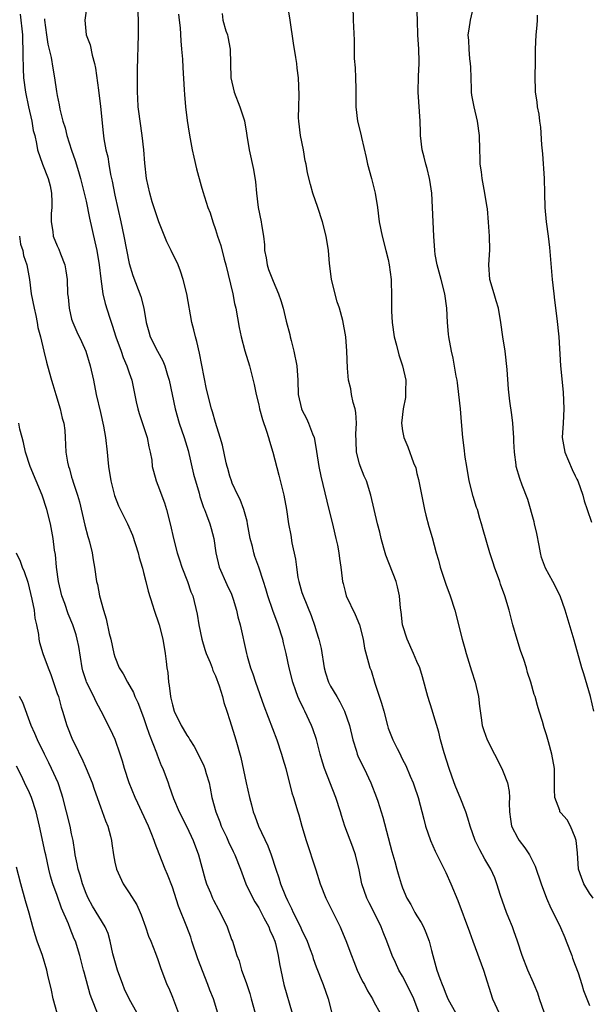
# Model space of a CAD drawing. Units: inches. Extents: x 2547000 to 2550000, y 1548000 to 1551000.
# Drawn here: x 2549590 to 2549669, y 1548626 to 1548763 of the extents above; entities that cross this region are included whole.
import ezdxf

# ---------------------------------------------------------------- set-up
doc = ezdxf.new("R2010")
doc.units = ezdxf.units.IN
doc.header["$MEASUREMENT"] = 0
doc.layers.add('LD25471548_2ft', color=134, linetype='Continuous')

msp = doc.modelspace()

# ---------------------------------------------------------------- linework, layer by layer
at = {"layer": 'LD25471548_2ft'}
for points, elevation in [([(2549599.1, 1548765), (2549598.81, 1548763), (2549599.03, 1548761), (2549599.58, 1548759.58), (2549599.85, 1548758.15), (2549600.19, 1548757), (2549600.33, 1548756.33), (2549600.71, 1548753.3), (2549601.02, 1548751.02), (2549601.37, 1548747.37), (2549601.48, 1548746.52), (2549601.75, 1548745), (2549602.01, 1548744.01), (2549602.16, 1548743), (2549602.41, 1548741.59), (2549602.63, 1548740.63), (2549603, 1548738.71), (2549603.83, 1548735), (2549604.26, 1548733), (2549605, 1548729.19), (2549605.52, 1548727.52), (2549606.6, 1548724.6), (2549607.01, 1548723), (2549607.35, 1548721), (2549607.72, 1548719.72), (2549607.9, 1548719), (2549608.91, 1548717), (2549609.68, 1548715.68), (2549609.94, 1548715), (2549610.32, 1548713.68), (2549610.55, 1548713), (2549610.95, 1548711), (2549611.38, 1548709), (2549611.96, 1548707), (2549612.65, 1548705), (2549613.19, 1548703.19), (2549613.94, 1548699.94), (2549614.73, 1548697.27), (2549614.83, 1548696.83), (2549615.31, 1548695.31), (2549615.45, 1548695), (2549615.75, 1548694.25), (2549616.2, 1548693), (2549616.38, 1548692.38), (2549616.74, 1548691), (2549617.02, 1548689), (2549617.49, 1548687), (2549618.59, 1548684.59), (2549619.23, 1548683.23), (2549619.47, 1548682.53), (2549619.93, 1548681), (2549620.09, 1548680.09), (2549620.41, 1548679), (2549621.29, 1548675), (2549621.39, 1548674.61), (2549621.87, 1548673), (2549622.18, 1548672.18), (2549622.55, 1548671), (2549623.72, 1548667.72), (2549625.52, 1548663), (2549626.18, 1548661), (2549626.35, 1548660.35), (2549626.75, 1548659), (2549627.61, 1548655.61), (2549627.82, 1548655), (2549628.43, 1548653), (2549628.57, 1548652.57), (2549628.99, 1548651), (2549629.58, 1548649), (2549630.94, 1548644.94), (2549631.55, 1548643), (2549632.34, 1548641), (2549633, 1548639.67), (2549634.3, 1548637), (2549634.52, 1548636.52), (2549635.1, 1548635.1), (2549635.88, 1548633), (2549636.2, 1548632.2), (2549636.69, 1548631), (2549637, 1548630.31), (2549637.43, 1548629.43), (2549637.69, 1548629), (2549638.11, 1548628.11), (2549638.8, 1548627), (2549639, 1548626.59), (2549639.86, 1548625)], 7702), ([(2549645.29, 1548625), (2549644.57, 1548627), (2549644.07, 1548628.07), (2549643, 1548630.17), (2549642.48, 1548631), (2549642.03, 1548632.03), (2549641.53, 1548633), (2549640.81, 1548635), (2549640.28, 1548636.28), (2549640.03, 1548637), (2549639.1, 1548638.9), (2549638.35, 1548640.35), (2549638.03, 1548641), (2549637.33, 1548643), (2549636.94, 1548644.94), (2549636.45, 1548647), (2549636.09, 1548648.09), (2549634.98, 1548651), (2549634.5, 1548652.5), (2549634.37, 1548653), (2549633.74, 1548655), (2549632.14, 1548659), (2549631.87, 1548659.87), (2549631.56, 1548661), (2549631.03, 1548663.03), (2549630.52, 1548664.52), (2549630.34, 1548665), (2549629.41, 1548667), (2549629.26, 1548667.26), (2549628.61, 1548668.61), (2549628.45, 1548669), (2549628.18, 1548669.82), (2549627.73, 1548671), (2549627.24, 1548673), (2549626.83, 1548675), (2549626.46, 1548676.46), (2549626.34, 1548677), (2549625.69, 1548679), (2549624.95, 1548680.95), (2549624.25, 1548683), (2549623.99, 1548683.99), (2549623.67, 1548685), (2549623.01, 1548687.01), (2549622.47, 1548688.47), (2549622.31, 1548689), (2549622.13, 1548689.87), (2549621.82, 1548691), (2549621.46, 1548693), (2549621.4, 1548693.4), (2549620.93, 1548695), (2549620.41, 1548696.41), (2549620.08, 1548697), (2549619.33, 1548698.67), (2549619.2, 1548699), (2549619, 1548699.65), (2549618.73, 1548700.73), (2549618.63, 1548701), (2549618.49, 1548701.51), (2549617.95, 1548703.95), (2549617.66, 1548705), (2549617, 1548707.12), (2549616.59, 1548708.59), (2549616.46, 1548709), (2549615.75, 1548711.75), (2549614.76, 1548716.76), (2549614.38, 1548718.38), (2549614.19, 1548719), (2549613.97, 1548719.97), (2549613.71, 1548721), (2549613, 1548725), (2549612.51, 1548727), (2549612.14, 1548728.14), (2549611.79, 1548729), (2549610.84, 1548731), (2549610.21, 1548732.21), (2549609.12, 1548735), (2549608.21, 1548737.79), (2549607.85, 1548739), (2549607.39, 1548741), (2549607.15, 1548743.15), (2549607.03, 1548745), (2549606.8, 1548747), (2549606.5, 1548749), (2549606.35, 1548750.35), (2549606.26, 1548751), (2549606.2, 1548752.2), (2549606.14, 1548753), (2549606.13, 1548753.87), (2549606.14, 1548755), (2549606.17, 1548756.17), (2549606.27, 1548761), (2549606.27, 1548763), (2549606.22, 1548765)], 7704), ([(2549662.72, 1548625), (2549662.03, 1548627), (2549661.79, 1548627.79), (2549661.28, 1548629), (2549661.21, 1548629.21), (2549660.39, 1548631), (2549659.6, 1548633), (2549658.97, 1548635), (2549658.45, 1548636.45), (2549658.27, 1548637), (2549657.78, 1548638.22), (2549657.45, 1548639), (2549656.62, 1548641.38), (2549656.12, 1548643), (2549655.81, 1548643.81), (2549655.27, 1548645), (2549654.43, 1548646.43), (2549653.72, 1548647.72), (2549653.08, 1548649), (2549652.37, 1548651), (2549652.09, 1548652.09), (2549651.81, 1548653), (2549651, 1548655), (2549650.41, 1548656.41), (2549650.18, 1548657), (2549649.47, 1548659), (2549648.79, 1548661.21), (2549648.29, 1548663), (2549648.05, 1548664.05), (2549647.22, 1548666.78), (2549647.13, 1548667.13), (2549646.52, 1548669), (2549645.77, 1548671.77), (2549645.38, 1548673), (2549645, 1548673.87), (2549644.53, 1548675), (2549643.62, 1548677), (2549643, 1548678.97), (2549642.8, 1548680.8), (2549642.72, 1548681.28), (2549642.57, 1548683), (2549642.28, 1548684.28), (2549642.1, 1548685), (2549640.68, 1548688.68), (2549640.38, 1548689.62), (2549640, 1548691), (2549639.84, 1548691.84), (2549639.5, 1548693), (2549638.6, 1548697), (2549637.97, 1548699), (2549637.65, 1548699.65), (2549637.08, 1548701.08), (2549637, 1548701.37), (2549636.57, 1548703), (2549636.53, 1548704.53), (2549636.52, 1548705.48), (2549636.61, 1548707), (2549636.49, 1548708.49), (2549636.39, 1548709), (2549636.14, 1548709.86), (2549635.89, 1548711), (2549635.79, 1548711.79), (2549635.47, 1548713), (2549635.34, 1548714.66), (2549635.27, 1548717), (2549635.09, 1548719), (2549634.71, 1548721.29), (2549634.24, 1548723), (2549633.89, 1548723.89), (2549633.1, 1548727), (2549632.87, 1548728.87), (2549632.82, 1548729.18), (2549632.7, 1548731), (2549632.39, 1548733), (2549631.88, 1548735), (2549631.24, 1548737), (2549630.54, 1548739), (2549630.18, 1548740.18), (2549629.79, 1548741.79), (2549629.6, 1548743), (2549629.48, 1548743.48), (2549629.22, 1548745), (2549628.81, 1548747), (2549628.57, 1548749), (2549628.54, 1548749.46), (2549628.57, 1548751), (2549628.63, 1548752.63), (2549628.54, 1548755), (2549628.35, 1548756.35), (2549628.29, 1548757), (2549628.17, 1548757.83), (2549627.82, 1548759.82), (2549627.37, 1548763), (2549627.04, 1548765)], 7710), ([(2549636.07, 1548765), (2549636.13, 1548763), (2549636.25, 1548760.25), (2549636.29, 1548757.71), (2549636.39, 1548756.39), (2549636.46, 1548755), (2549636.52, 1548753.48), (2549636.49, 1548752.49), (2549636.51, 1548751), (2549636.74, 1548749), (2549637.19, 1548747.19), (2549637.27, 1548746.73), (2549637.92, 1548743.92), (2549638.12, 1548743), (2549638.69, 1548741), (2549639.2, 1548739), (2549639.51, 1548737), (2549639.75, 1548735), (2549640.15, 1548733), (2549640.69, 1548731), (2549641, 1548729.74), (2549641.15, 1548729), (2549641.39, 1548727), (2549641.42, 1548726.58), (2549641.45, 1548725), (2549641.46, 1548723.46), (2549641.44, 1548722.56), (2549641.54, 1548721), (2549641.84, 1548719), (2549642.16, 1548717.84), (2549642.49, 1548716.49), (2549643, 1548715), (2549643.44, 1548713), (2549643.39, 1548711.39), (2549643.42, 1548711), (2549643.4, 1548710.6), (2549643.07, 1548709), (2549642.87, 1548707), (2549643, 1548705.93), (2549643.16, 1548705), (2549643.74, 1548703.74), (2549644.51, 1548701.49), (2549644.82, 1548700.82), (2549645, 1548700), (2549645.2, 1548699.2), (2549645.28, 1548698.72), (2549646.05, 1548695), (2549646.23, 1548694.23), (2549646.65, 1548692.65), (2549647.1, 1548691.1), (2549647.66, 1548689), (2549647.98, 1548687.98), (2549648.22, 1548687), (2549648.81, 1548685.2), (2549649, 1548684.62), (2549649.6, 1548683), (2549650.24, 1548681), (2549651.3, 1548677), (2549651.67, 1548675.67), (2549651.83, 1548675), (2549652.57, 1548672.57), (2549653.09, 1548671), (2549653.57, 1548669), (2549653.69, 1548667.69), (2549653.94, 1548666.06), (2549654.06, 1548665), (2549654.29, 1548664.29), (2549654.76, 1548663), (2549656.8, 1548659), (2549657, 1548658.55), (2549657.58, 1548657), (2549657.8, 1548655.8), (2549657.85, 1548655), (2549657.8, 1548654.2), (2549657.84, 1548653), (2549657.99, 1548651.99), (2549658.16, 1548651), (2549659, 1548649.35), (2549659.22, 1548649), (2549659.97, 1548647.97), (2549660.64, 1548647), (2549661, 1548646.28), (2549661.44, 1548645.44), (2549662.24, 1548643), (2549663, 1548641), (2549663.61, 1548639.61), (2549663.95, 1548639), (2549664.93, 1548636.93), (2549665.53, 1548635.53), (2549665.73, 1548635), (2549666.52, 1548633), (2549666.63, 1548632.63), (2549667, 1548631.7), (2549667.41, 1548630.59), (2549667.91, 1548629), (2549668.15, 1548628.15), (2549668.6, 1548627), (2549669, 1548626.06)], 7712), ([(2549669.48, 1548641), (2549669, 1548641.68), (2549668.19, 1548643), (2549667.87, 1548643.87), (2549667.45, 1548645), (2549667.29, 1548647.29), (2549667.12, 1548649), (2549667, 1548649.41), (2549666.34, 1548651), (2549665.86, 1548651.86), (2549665, 1548652.84), (2549664.87, 1548653), (2549664.84, 1548653.16), (2549664.17, 1548655), (2549664.1, 1548656.1), (2549664.13, 1548657), (2549664.1, 1548659), (2549663.75, 1548661), (2549663.27, 1548662.73), (2549663, 1548663.67), (2549662.68, 1548664.68), (2549662.44, 1548665.56), (2549662, 1548667), (2549661.76, 1548667.76), (2549661.41, 1548669), (2549661.3, 1548669.3), (2549660.83, 1548671), (2549660.37, 1548672.37), (2549660.2, 1548673), (2549659.84, 1548674.16), (2549659.41, 1548675.41), (2549658.92, 1548676.92), (2549658.32, 1548679), (2549657.81, 1548681), (2549657.23, 1548683), (2549656.62, 1548684.62), (2549656.5, 1548685), (2549655.77, 1548687), (2549655.6, 1548687.6), (2549655.14, 1548689), (2549654.2, 1548692.2), (2549653.99, 1548693), (2549653.74, 1548693.74), (2549653.39, 1548695), (2549653.28, 1548695.28), (2549652.81, 1548696.81), (2549652.25, 1548699), (2549651.91, 1548701), (2549651.71, 1548702.29), (2549651.58, 1548703.58), (2549651.39, 1548705), (2549651.18, 1548707.18), (2549651.03, 1548709), (2549650.83, 1548711), (2549650.62, 1548712.62), (2549650.57, 1548713), (2549650.45, 1548713.55), (2549650.03, 1548716.03), (2549649.78, 1548717), (2549649.41, 1548719), (2549649.37, 1548719.36), (2549649.24, 1548721), (2549649.15, 1548723), (2549648.87, 1548725), (2549648.36, 1548727), (2549647.81, 1548729), (2549647.54, 1548730.46), (2549647.46, 1548731), (2549647.33, 1548733), (2549647.05, 1548739), (2549646.8, 1548740.8), (2549646.76, 1548741), (2549646.4, 1548742.4), (2549646.22, 1548743), (2549645.99, 1548743.99), (2549645.71, 1548745), (2549645.5, 1548747), (2549645.47, 1548747.47), (2549645.46, 1548749), (2549645.16, 1548753), (2549645.22, 1548755.22), (2549645.31, 1548757), (2549645.28, 1548757.28), (2549645.24, 1548759), (2549645.14, 1548761), (2549645.08, 1548762.92), (2549645.08, 1548763.09), (2549644.99, 1548765.01)], 7714), ([(2549669.57, 1548667), (2549669.12, 1548669), (2549668.18, 1548672.18), (2549667.91, 1548673), (2549666.86, 1548676.86), (2549665.62, 1548681), (2549664.91, 1548683), (2549663.89, 1548685), (2549662.87, 1548686.87), (2549662.32, 1548688.32), (2549662.16, 1548689), (2549661.98, 1548690.02), (2549661.66, 1548691.66), (2549661.35, 1548693), (2549661.3, 1548693.3), (2549660.39, 1548696.39), (2549659.62, 1548698.38), (2549659.3, 1548699.3), (2549658.8, 1548701), (2549658.78, 1548701.22), (2549658.55, 1548703), (2549658.47, 1548704.47), (2549658.45, 1548705), (2549658.4, 1548705.6), (2549658.3, 1548707), (2549658.18, 1548708.18), (2549657.92, 1548710.08), (2549657.72, 1548711.72), (2549657.55, 1548714.45), (2549657.27, 1548717), (2549656.95, 1548719), (2549656.67, 1548721), (2549656.33, 1548723), (2549656.01, 1548724.01), (2549655.73, 1548725), (2549655.13, 1548727), (2549654.98, 1548729.02), (2549655.11, 1548731.11), (2549655.09, 1548733), (2549654.96, 1548734.96), (2549654.79, 1548736.79), (2549654.73, 1548737.27), (2549654.43, 1548739), (2549654.05, 1548741), (2549653.95, 1548741.95), (2549653.79, 1548743), (2549653.79, 1548743.79), (2549653.72, 1548745), (2549653.69, 1548747), (2549653.43, 1548749), (2549652.95, 1548751), (2549652.62, 1548752.62), (2549652.57, 1548753), (2549652.58, 1548753.42), (2549652.51, 1548755), (2549652.48, 1548756.48), (2549652.45, 1548757), (2549652.33, 1548757.67), (2549652.23, 1548759), (2549652.21, 1548760.21), (2549652.12, 1548761), (2549652.25, 1548761.75), (2549652.44, 1548763), (2549652.91, 1548765)], 7716), ([(2549589.84, 1548763.84), (2549590.16, 1548761), (2549590.17, 1548760.17), (2549590.23, 1548759), (2549590.2, 1548758.2), (2549590.24, 1548756.24), (2549590.31, 1548755), (2549590.58, 1548753), (2549590.99, 1548750.99), (2549591.46, 1548749), (2549591.67, 1548747.67), (2549591.86, 1548747), (2549592.13, 1548745.87), (2549592.27, 1548745), (2549592.95, 1548743), (2549593.74, 1548741), (2549593.99, 1548739.99), (2549594.2, 1548739), (2549594.26, 1548737.74), (2549594.25, 1548737), (2549594.17, 1548736.17), (2549594.14, 1548735), (2549594.36, 1548733.64), (2549594.44, 1548733), (2549595, 1548731.64), (2549595.21, 1548731.21), (2549595.44, 1548730.56), (2549596.05, 1548729), (2549596.18, 1548728.18), (2549596.36, 1548727), (2549596.44, 1548725), (2549596.5, 1548724.5), (2549596.63, 1548723), (2549597, 1548721.48), (2549597.14, 1548721), (2549597.71, 1548719.71), (2549598.36, 1548718.36), (2549598.97, 1548717), (2549599.59, 1548715), (2549600.02, 1548713), (2549600.41, 1548711), (2549601, 1548708.49), (2549601.42, 1548706.58), (2549601.71, 1548705), (2549601.95, 1548703), (2549602.03, 1548701.97), (2549602.13, 1548701), (2549602.44, 1548699), (2549602.97, 1548696.97), (2549603.53, 1548695.53), (2549604.76, 1548693), (2549605.44, 1548691.44), (2549606.23, 1548689), (2549606.36, 1548688.36), (2549606.81, 1548687), (2549606.84, 1548686.84), (2549607, 1548686.27), (2549607.33, 1548685), (2549607.64, 1548683.64), (2549608.24, 1548681.76), (2549608.47, 1548681), (2549608.6, 1548680.6), (2549609, 1548679.54), (2549609.16, 1548679), (2549609.67, 1548677), (2549609.99, 1548675), (2549610.12, 1548673.88), (2549610.24, 1548673), (2549610.36, 1548672.36), (2549610.47, 1548671), (2549610.57, 1548670.57), (2549610.73, 1548669), (2549610.79, 1548668.79), (2549611, 1548667.87), (2549611.26, 1548667), (2549612.23, 1548665), (2549612.52, 1548664.52), (2549613, 1548663.66), (2549613.28, 1548663.28), (2549613.43, 1548663), (2549614.05, 1548662.05), (2549614.73, 1548660.73), (2549615.37, 1548659.37), (2549615.5, 1548659), (2549615.69, 1548658.31), (2549616.09, 1548657), (2549616.26, 1548656.26), (2549616.5, 1548655), (2549617.03, 1548653), (2549617.59, 1548651.59), (2549617.8, 1548651), (2549618.5, 1548649.5), (2549618.8, 1548648.8), (2549619.46, 1548647.46), (2549619.7, 1548647), (2549620.49, 1548645), (2549621.21, 1548643), (2549622.16, 1548641), (2549622.47, 1548640.47), (2549623, 1548639.63), (2549623.73, 1548638.27), (2549624.39, 1548637), (2549624.55, 1548636.55), (2549625, 1548635.59), (2549625.23, 1548635), (2549625.32, 1548634.68), (2549625.72, 1548633), (2549625.88, 1548631.88), (2549626.06, 1548631), (2549626.5, 1548629), (2549627.66, 1548625)], 7698), ([(2549611.85, 1548763.85), (2549611.93, 1548763), (2549612.06, 1548761.94), (2549612.16, 1548760.16), (2549612.28, 1548759), (2549612.39, 1548757.61), (2549612.43, 1548756.43), (2549612.64, 1548753.36), (2549612.67, 1548752.67), (2549612.83, 1548751), (2549613.07, 1548749.07), (2549613.33, 1548747.33), (2549613.49, 1548746.51), (2549613.74, 1548745), (2549613.97, 1548743.97), (2549614.37, 1548742.37), (2549615, 1548740.01), (2549615.22, 1548739.22), (2549615.93, 1548737), (2549616.24, 1548736.24), (2549616.62, 1548735), (2549617, 1548733.95), (2549617.27, 1548733), (2549617.72, 1548731.72), (2549618.21, 1548729.79), (2549618.44, 1548729), (2549619.38, 1548725), (2549619.64, 1548723.64), (2549619.81, 1548723), (2549620.29, 1548720.29), (2549620.56, 1548719), (2549621.08, 1548717.08), (2549621.72, 1548715), (2549621.94, 1548714.06), (2549622.39, 1548712.39), (2549622.64, 1548711), (2549623, 1548709.54), (2549623.12, 1548709), (2549623.52, 1548707.52), (2549624.08, 1548705.92), (2549624.36, 1548705), (2549624.49, 1548704.49), (2549624.97, 1548703), (2549625.79, 1548699.79), (2549626.47, 1548697), (2549626.87, 1548695), (2549627.16, 1548693), (2549627.45, 1548691.45), (2549627.6, 1548690.4), (2549628.11, 1548688.11), (2549628.23, 1548687), (2549628.46, 1548685.54), (2549628.56, 1548685), (2549629, 1548683.49), (2549629.16, 1548683), (2549630.29, 1548680.29), (2549630.81, 1548678.81), (2549631, 1548678.14), (2549631.36, 1548677), (2549631.67, 1548675.67), (2549632.09, 1548673), (2549632.29, 1548672.29), (2549632.71, 1548671), (2549633, 1548670.45), (2549633.85, 1548669), (2549634.29, 1548668.29), (2549634.93, 1548667), (2549635.6, 1548665), (2549636.06, 1548663), (2549636.57, 1548661.43), (2549636.69, 1548661), (2549636.78, 1548660.78), (2549637.42, 1548659.42), (2549637.64, 1548659), (2549638.59, 1548657), (2549639.38, 1548655), (2549639.55, 1548654.45), (2549640.04, 1548653), (2549640.27, 1548652.27), (2549641.49, 1548647.49), (2549641.9, 1548646.1), (2549642.19, 1548645), (2549642.37, 1548644.37), (2549642.78, 1548643), (2549643, 1548642.44), (2549643.61, 1548641), (2549644.13, 1548640.13), (2549644.72, 1548639), (2549645, 1548638.53), (2549645.6, 1548637.6), (2549645.91, 1548637), (2549646.24, 1548636.24), (2549646.7, 1548635), (2549647, 1548633.73), (2549647.19, 1548633), (2549647.78, 1548631), (2549648.16, 1548629.84), (2549648.5, 1548629), (2549648.66, 1548628.66), (2549649, 1548627.68), (2549649.3, 1548627), (2549650.38, 1548625)], 7706), ([(2549617.94, 1548763.94), (2549618.02, 1548763), (2549618.45, 1548761.55), (2549618.64, 1548761), (2549618.71, 1548760.71), (2549619.04, 1548759), (2549619.13, 1548755), (2549619.58, 1548753), (2549620.37, 1548751), (2549621.01, 1548749.01), (2549621.32, 1548747.32), (2549621.36, 1548747), (2549621.68, 1548745), (2549622.26, 1548742.26), (2549622.55, 1548740.55), (2549622.69, 1548739), (2549622.94, 1548737), (2549623.36, 1548735), (2549623.4, 1548734.6), (2549623.66, 1548733), (2549623.79, 1548731.79), (2549623.82, 1548731), (2549624.02, 1548729.98), (2549624.19, 1548729), (2549624.37, 1548728.37), (2549625, 1548726.75), (2549625.77, 1548725), (2549626.07, 1548724.07), (2549626.38, 1548723), (2549626.82, 1548721.18), (2549627.33, 1548719.33), (2549627.39, 1548719), (2549627.51, 1548718.49), (2549627.9, 1548717), (2549628.29, 1548715), (2549628.42, 1548713), (2549628.48, 1548711), (2549628.93, 1548709), (2549629, 1548708.84), (2549629.64, 1548707.64), (2549629.93, 1548707), (2549630.46, 1548705.54), (2549630.7, 1548705), (2549630.77, 1548704.77), (2549631.05, 1548703.05), (2549631.36, 1548701), (2549631.64, 1548699.64), (2549632.73, 1548695), (2549633.25, 1548693), (2549633.56, 1548691.56), (2549633.73, 1548691), (2549633.96, 1548690.04), (2549634.13, 1548689), (2549634.21, 1548688.21), (2549634.4, 1548687), (2549634.58, 1548685.42), (2549634.65, 1548685), (2549634.73, 1548684.73), (2549635, 1548683.61), (2549635.17, 1548683), (2549636.41, 1548680.41), (2549636.99, 1548679), (2549637.51, 1548677), (2549637.72, 1548675.72), (2549638.28, 1548673.72), (2549638.46, 1548673), (2549638.62, 1548672.62), (2549639.15, 1548670.85), (2549640.09, 1548668.09), (2549640.38, 1548667), (2549640.88, 1548665), (2549641, 1548664.61), (2549641.44, 1548663.44), (2549641.62, 1548663), (2549642.23, 1548661.77), (2549642.64, 1548661), (2549642.77, 1548660.77), (2549643, 1548660.28), (2549643.44, 1548659.44), (2549644.07, 1548657.93), (2549644.48, 1548657), (2549644.62, 1548656.62), (2549645.17, 1548655), (2549645.97, 1548651.97), (2549646.19, 1548651), (2549646.86, 1548649), (2549647.52, 1548647.52), (2549648.6, 1548645.4), (2549649, 1548644.55), (2549649.69, 1548643), (2549650.66, 1548640.66), (2549652.29, 1548636.29), (2549652.74, 1548635), (2549654.26, 1548631), (2549655.51, 1548627), (2549656.41, 1548625)], 7708), ([(2549661.7, 1548763.7), (2549661.7, 1548763), (2549661.65, 1548762.35), (2549661.5, 1548761), (2549661.42, 1548759), (2549661.43, 1548757), (2549661.38, 1548755.38), (2549661.42, 1548753), (2549661.65, 1548751.65), (2549661.72, 1548751), (2549661.95, 1548749.95), (2549662.05, 1548749), (2549662.17, 1548748.17), (2549662.32, 1548745.68), (2549662.43, 1548744.43), (2549662.66, 1548741), (2549662.74, 1548739), (2549662.79, 1548737), (2549662.95, 1548735), (2549663.22, 1548733), (2549663.42, 1548731.42), (2549663.79, 1548727), (2549664, 1548725), (2549664.1, 1548724.1), (2549664.45, 1548721.55), (2549664.71, 1548719), (2549664.95, 1548715), (2549665.3, 1548711.3), (2549665.39, 1548709), (2549665.31, 1548707), (2549665.19, 1548705), (2549665.54, 1548703), (2549666.59, 1548700.59), (2549667, 1548699.7), (2549667.24, 1548699.24), (2549667.35, 1548699), (2549668.04, 1548697), (2549668.22, 1548696.22), (2549668.64, 1548695), (2549669.25, 1548693.25)], 7718), ([(2549593.23, 1548763.23), (2549593.23, 1548763), (2549593.51, 1548761), (2549593.71, 1548759.71), (2549594.15, 1548757.85), (2549594.37, 1548756.37), (2549594.62, 1548755), (2549594.91, 1548753.09), (2549595, 1548752.55), (2549595.26, 1548751.26), (2549595.34, 1548750.66), (2549595.76, 1548749), (2549596.08, 1548748.08), (2549596.31, 1548747), (2549596.97, 1548744.97), (2549597.5, 1548743.5), (2549597.97, 1548741.97), (2549598.25, 1548741), (2549598.75, 1548739), (2549599, 1548737.88), (2549599.49, 1548735.49), (2549600.23, 1548732.23), (2549600.49, 1548731), (2549600.83, 1548729), (2549601.05, 1548727.05), (2549601.35, 1548725), (2549601.66, 1548723.66), (2549602.27, 1548721.73), (2549602.64, 1548720.64), (2549603.13, 1548719), (2549603.86, 1548717), (2549604.15, 1548716.15), (2549604.69, 1548715), (2549605, 1548714.02), (2549605.35, 1548713), (2549605.97, 1548709.97), (2549606.18, 1548709), (2549606.36, 1548708.36), (2549607.49, 1548705), (2549607.72, 1548703.72), (2549607.93, 1548703), (2549608.13, 1548701.87), (2549608.21, 1548701), (2549608.36, 1548700.36), (2549608.74, 1548699), (2549609, 1548698.41), (2549609.92, 1548695.92), (2549610.18, 1548695), (2549610.7, 1548693), (2549611.19, 1548690.8), (2549611.67, 1548689), (2549612.01, 1548688.01), (2549612.32, 1548687), (2549613.09, 1548685), (2549613.58, 1548683.58), (2549613.82, 1548683), (2549614.45, 1548680.45), (2549614.67, 1548679), (2549615.08, 1548677), (2549615.53, 1548675.53), (2549615.7, 1548675), (2549616.24, 1548673.76), (2549616.53, 1548673), (2549616.64, 1548672.64), (2549617, 1548671.87), (2549617.5, 1548670.5), (2549617.95, 1548669), (2549618.17, 1548668.17), (2549618.58, 1548667), (2549619, 1548665.7), (2549619.62, 1548663.62), (2549619.82, 1548663), (2549620.52, 1548660.52), (2549621.24, 1548657), (2549621.7, 1548655), (2549621.98, 1548653.98), (2549622.23, 1548653), (2549622.45, 1548652.45), (2549622.96, 1548651), (2549624.26, 1548648.26), (2549624.71, 1548647), (2549625.36, 1548645), (2549625.8, 1548643.8), (2549626.04, 1548643), (2549626.71, 1548641.29), (2549627, 1548640.65), (2549627.57, 1548639.57), (2549627.81, 1548639), (2549628.79, 1548637), (2549629, 1548636.5), (2549629.5, 1548635.5), (2549629.72, 1548635), (2549630.16, 1548633.84), (2549630.47, 1548633), (2549630.59, 1548632.59), (2549631, 1548631.45), (2549631.94, 1548629), (2549632.64, 1548627), (2549633.16, 1548625)], 7700), ([(2549589.75, 1548733), (2549589.91, 1548731.91), (2549590.2, 1548731), (2549590.32, 1548730.32), (2549590.79, 1548729), (2549591.14, 1548727), (2549591.38, 1548725), (2549591.77, 1548723), (2549592.01, 1548721.99), (2549592.21, 1548721), (2549592.32, 1548720.32), (2549592.65, 1548719), (2549593.11, 1548717), (2549593.48, 1548715.48), (2549593.64, 1548715), (2549594.2, 1548713), (2549594.4, 1548712.4), (2549594.8, 1548711), (2549595.4, 1548709), (2549595.7, 1548707.7), (2549595.89, 1548707), (2549596.03, 1548705.97), (2549596.11, 1548705), (2549596.21, 1548703), (2549596.43, 1548701.57), (2549596.55, 1548701), (2549596.68, 1548700.68), (2549597, 1548699.51), (2549597.12, 1548699.12), (2549597.2, 1548698.8), (2549597.8, 1548697), (2549598.07, 1548696.07), (2549598.83, 1548692.83), (2549599.26, 1548691.26), (2549599.36, 1548691), (2549599.5, 1548690.5), (2549599.87, 1548689), (2549600, 1548688), (2549600.17, 1548687), (2549600.46, 1548685), (2549600.58, 1548684.58), (2549600.88, 1548683), (2549601.42, 1548681), (2549601.8, 1548679.8), (2549602.23, 1548677.77), (2549602.43, 1548677), (2549602.85, 1548675), (2549603, 1548674.52), (2549603.61, 1548673), (2549604.15, 1548672.15), (2549604.74, 1548671), (2549605.58, 1548669.58), (2549605.79, 1548669), (2549606.19, 1548668.19), (2549607, 1548666.08), (2549607.37, 1548665), (2549607.77, 1548663.77), (2549608.79, 1548661.21), (2549608.89, 1548660.89), (2549609.45, 1548659.45), (2549609.66, 1548659), (2549610.4, 1548657), (2549610.57, 1548656.57), (2549611.16, 1548654.84), (2549611.93, 1548653), (2549613, 1548650.91), (2549613.91, 1548649), (2549614.63, 1548647), (2549615.57, 1548643.57), (2549615.74, 1548643), (2549616.28, 1548641.72), (2549616.56, 1548641), (2549616.7, 1548640.7), (2549617.41, 1548639.41), (2549617.65, 1548639), (2549618.63, 1548637), (2549619.24, 1548635.24), (2549619.34, 1548635), (2549619.95, 1548633), (2549620.26, 1548632.26), (2549620.63, 1548631), (2549621.27, 1548629.27), (2549621.34, 1548629), (2549621.75, 1548627.75), (2549621.97, 1548627), (2549622.49, 1548625)], 7696), ([(2549617.32, 1548625), (2549616.71, 1548627), (2549616.22, 1548628.22), (2549615.94, 1548629), (2549614.54, 1548632.54), (2549613.72, 1548635), (2549613.56, 1548635.56), (2549613.03, 1548637), (2549611.87, 1548639.87), (2549611, 1548642.52), (2549610.3, 1548644.3), (2549610, 1548645), (2549609.16, 1548647.16), (2549608.6, 1548648.6), (2549608.49, 1548649), (2549608.16, 1548649.84), (2549607.67, 1548651), (2549606.76, 1548653), (2549606.19, 1548654.19), (2549605.82, 1548655), (2549605, 1548657), (2549604.34, 1548659), (2549604.05, 1548660.05), (2549603.75, 1548661), (2549603.05, 1548663.05), (2549602.42, 1548664.42), (2549601.1, 1548667), (2549600.36, 1548668.36), (2549600.08, 1548669), (2549599.07, 1548671), (2549599, 1548671.19), (2549598.57, 1548672.57), (2549598.46, 1548673), (2549597.98, 1548675.98), (2549597.78, 1548677), (2549597.61, 1548677.61), (2549597.18, 1548679), (2549596.53, 1548680.53), (2549596.04, 1548681.96), (2549595.65, 1548683), (2549595.15, 1548685), (2549594.88, 1548687), (2549594.74, 1548688.74), (2549594.63, 1548689.37), (2549594.42, 1548691), (2549594.05, 1548693), (2549593.55, 1548695), (2549592.89, 1548697), (2549591.25, 1548701), (2549590.58, 1548703), (2549590.32, 1548704.32), (2549590.1, 1548705), (2549589.81, 1548706.19), (2549589.67, 1548707)], 7694), ([(2549589.27, 1548689), (2549589.83, 1548687.83), (2549590.12, 1548687), (2549590.39, 1548686.39), (2549590.89, 1548684.89), (2549591.47, 1548682.53), (2549591.77, 1548681), (2549591.9, 1548679.9), (2549592.11, 1548679), (2549592.37, 1548677.63), (2549592.43, 1548677), (2549592.52, 1548676.52), (2549593, 1548675), (2549593.74, 1548673), (2549594.1, 1548672.1), (2549595, 1548669.45), (2549595.15, 1548669), (2549595.55, 1548667.55), (2549595.74, 1548667), (2549596.35, 1548665), (2549597.12, 1548663), (2549597.75, 1548661.75), (2549598.1, 1548661), (2549598.41, 1548660.41), (2549599.02, 1548659.02), (2549599.83, 1548657), (2549600.12, 1548656.12), (2549601, 1548653.67), (2549601.72, 1548651.72), (2549602.01, 1548651), (2549602.39, 1548649.61), (2549602.54, 1548649), (2549602.58, 1548648.58), (2549602.82, 1548647), (2549603, 1548645.99), (2549603.21, 1548645), (2549604.14, 1548643), (2549605, 1548641.74), (2549606.06, 1548640.06), (2549606.53, 1548639), (2549606.67, 1548638.67), (2549607.28, 1548637), (2549607.69, 1548635.69), (2549608, 1548635), (2549608.67, 1548633.33), (2549609, 1548632.45), (2549609.36, 1548631.36), (2549610.24, 1548629), (2549610.49, 1548628.49), (2549611, 1548627.23), (2549611.86, 1548625)], 7692), ([(2549606.11, 1548625), (2549604.99, 1548627), (2549604.35, 1548628.35), (2549604.09, 1548629), (2549603.38, 1548631), (2549603, 1548632.27), (2549602.73, 1548633.27), (2549602.34, 1548635), (2549602.06, 1548636.06), (2549601.67, 1548637), (2549599.9, 1548639.9), (2549599.29, 1548641), (2549599, 1548641.66), (2549598.5, 1548643), (2549598.17, 1548644.17), (2549597.9, 1548645), (2549597.77, 1548645.77), (2549597.49, 1548647), (2549597.45, 1548647.45), (2549597.2, 1548649), (2549597, 1548649.91), (2549596.79, 1548651), (2549595.77, 1548655), (2549595.6, 1548655.6), (2549595.12, 1548657), (2549594.22, 1548659), (2549593.82, 1548659.82), (2549593.22, 1548661), (2549592.25, 1548663), (2549591.9, 1548663.9), (2549591.37, 1548665), (2549590.19, 1548668.19), (2549589.77, 1548669)], 7690), ([(2549600.58, 1548625), (2549599.8, 1548627), (2549599.59, 1548627.59), (2549598.72, 1548630.72), (2549598.66, 1548631), (2549598.3, 1548632.3), (2549598.12, 1548633), (2549597.52, 1548635), (2549597.36, 1548635.36), (2549596.79, 1548636.79), (2549596.56, 1548637.44), (2549595.61, 1548639.61), (2549595, 1548641.34), (2549594.39, 1548643), (2549594.06, 1548644.06), (2549593.83, 1548645), (2549593.39, 1548647), (2549593.33, 1548647.33), (2549592.55, 1548651), (2549592.07, 1548653), (2549591.41, 1548655), (2549591, 1548655.95), (2549590.65, 1548656.65), (2549590.01, 1548657.99), (2549589.32, 1548659.32)], 7688), ([(2549595, 1548625), (2549594.45, 1548627), (2549594.21, 1548628.21), (2549593.7, 1548630.3), (2549593.54, 1548631), (2549592.93, 1548633), (2549592.22, 1548635), (2549591.91, 1548635.91), (2549591.6, 1548637), (2549591.09, 1548638.91), (2549590.6, 1548640.6), (2549589.92, 1548643), (2549589.32, 1548645.32)], 7686)]:
    msp.add_lwpolyline(points, dxfattribs=dict(at, elevation=elevation))

doc.saveas('drawing.dxf')
